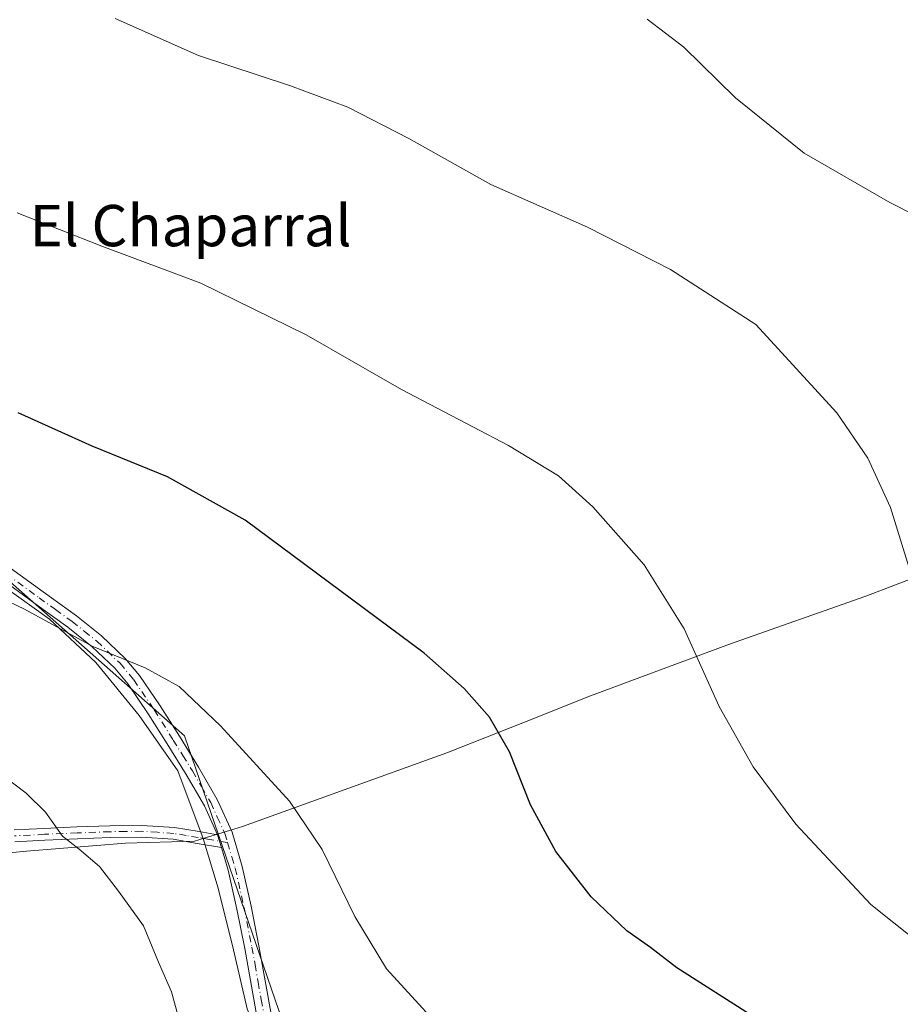
# Model space of a CAD drawing. Units: metres. Extents: x 559753 to 563188, y 4721750 to 4724093.
# Drawn here: x 560784 to 560954, y 4722646 to 4722836 of the extents above; entities that cross this region are included whole.
import ezdxf
from ezdxf.enums import TextEntityAlignment as Align

# ---------------------------------------------------------------- set-up
doc = ezdxf.new("R2010")
doc.units = ezdxf.units.M
doc.header["$MEASUREMENT"] = 0
doc.linetypes.add('DGN Style 4', pattern=[2.6384748266838614, 1.318413404963828, -0.6592067024819142, 0.001648016756204785, -0.6592067024819142])
for name, color, linetype, lineweight in [('Arbolado forestal CxS', 92, 'Continuous', 0), ('Camino Cxs', 7, 'Continuous', 0), ('Camino eje', 30, 'DGN Style 4', 13), ('Cultivos herbáceos CxS', 92, 'Continuous', 0), ('Curva de nivel maestra', 30, 'Continuous', 30), ('Curva de nivel normal', 30, 'Continuous', 0), ('Entidad de ámbito territorial', 7, 'Continuous', 0), ('Entidad de ámbito territorial CxS', 92, 'Continuous', 0), ('Espacio natural protegido', 121, 'Continuous', 13), ('Espacio natural protegido CxS', 121, 'Continuous', 0), ('Texto cartográfico', 7, 'Continuous', 0)]:
    doc.layers.add(name, color=color, linetype=linetype, lineweight=lineweight)
doc.styles.add('Style-Arial', font='txt')

# ---------------------------------------------------------------- blocks, each defined once
blk = doc.blocks.new('*U6')
at = {"layer": 'Arbolado forestal CxS', "color": 92, "linetype": 'Continuous', "lineweight": 0}
blk.add_polyline3d([(560446.4380000001, 4722912.9462, 606.314400000003), (560487.0743000006, 4722867.567299999, 603.8166000000056), (560503.3289999999, 4722853.3443, 603.4631999999983), (560518.2291000001, 4722848.6031, 602.9248999999982), (560540.8596999999, 4722842.6259, 604.5650000000023), (560559.9272999996, 4722836.868000001, 605.5360999999976), (560597.4392999997, 4722807.5733, 605.9622999999992), (560677.5980000002, 4722779.2908, 603.7973000000056), (560755.9842999997, 4722744.595000001, 602.5679999999993), (560765.3563999999, 4722742.038000001, 602.6575000000012), (560815.7629000006, 4722697.511, 605.7451000000001), (560834.0533999996, 4722644.328199999, 607.3267000000051), (560850.0878999997, 4722610.1008, 608.3271999999997), (560872.8278000001, 4722577.069900001, 611.5298000000039), (560880.4643999999, 4722574.1129, 611.360400000005), (560885.7396999998, 4722570.011600001, 611.4965999999986), (560892.7736999998, 4722565.911, 611.3494000000064), (560898.0486000003, 4722559.466700001, 611.0718999999954), (560898.6344, 4722551.264000001, 611.3209999999963), (560908.0119000003, 4722531.3442, 610.4216000000015), (560920.3208999997, 4722521.970799999, 609.6156999999948), (560987.1381999999, 4722472.169500001, 605.5746000000072)], dxfattribs=at)
blk = doc.blocks.new('*U7')
at = {"layer": 'Cultivos herbáceos CxS', "color": 92, "linetype": 'Continuous', "lineweight": 0}
blk.add_polyline3d([(560987.1381999999, 4722472.169500001, 605.5746000000072), (560920.3208999997, 4722521.970799999, 609.6156999999948), (560908.0119000003, 4722531.3442, 610.4216000000015), (560898.6344, 4722551.264000001, 611.3209999999963), (560898.0486000003, 4722559.466700001, 611.0718999999954), (560892.7736999998, 4722565.911, 611.3494000000064), (560885.7396999998, 4722570.011600001, 611.4965999999986), (560880.4643999999, 4722574.1129, 611.360400000005), (560872.8278000001, 4722577.069900001, 611.5298000000039), (560850.0878999997, 4722610.1008, 608.3271999999997), (560834.0533999996, 4722644.328199999, 607.3267000000051), (560815.7629000006, 4722697.511, 605.7451000000001), (560765.3563999999, 4722742.038000001, 602.6575000000012), (560755.9842999997, 4722744.595000001, 602.5679999999993), (560677.5980000002, 4722779.2908, 603.7973000000056), (560597.4392999997, 4722807.5733, 605.9622999999992), (560559.9272999996, 4722836.868000001, 605.5360999999976), (560540.8596999999, 4722842.6259, 604.5650000000023), (560518.2291000001, 4722848.6031, 602.9248999999982), (560503.3289999999, 4722853.3443, 603.4631999999983), (560487.0743000006, 4722867.567299999, 603.8166000000056), (560446.4380000001, 4722912.9462, 606.314400000003)], dxfattribs=at)
blk = doc.blocks.new('*U11')
at = {"layer": 'Espacio natural protegido CxS', "color": 121, "linetype": 'Continuous', "lineweight": 0, "flags": 128}
blk.add_lwpolyline([(560776.814000001, 4722729.3091), (560789.6689999994, 4722720.134099999), (560798.5929999995, 4722711.768100002), (560806.988000001, 4722701.502100001), (560814.486999999, 4722690.737100001), (560819.3800000004, 4722677.641033335), (560822.316, 4722667.997099999), (560825.2580000013, 4722656.0551), (560827.9449999996, 4722644.6221)], dxfattribs=at)

msp = doc.modelspace()

# ---------------------------------------------------------------- linework, layer by layer
at = {"layer": 'Arbolado forestal CxS', "color": 92, "linetype": 'Continuous', "lineweight": 0}
msp.add_polyline3d([(560446.4380000001, 4722912.9462, 606.314400000003), (560487.0743000006, 4722867.567299999, 603.8166000000056), (560503.3289999999, 4722853.3443, 603.4631999999983), (560518.2291000001, 4722848.6031, 602.9248999999982), (560540.8596999999, 4722842.6259, 604.5650000000023), (560559.9272999996, 4722836.868000001, 605.5360999999976), (560597.4392999997, 4722807.5733, 605.9622999999992), (560677.5980000002, 4722779.2908, 603.7973000000056), (560755.9842999997, 4722744.595000001, 602.5679999999993), (560765.3563999999, 4722742.038000001, 602.6575000000012), (560815.7629000006, 4722697.511, 605.7451000000001), (560834.0533999996, 4722644.328199999, 607.3267000000051), (560850.0878999997, 4722610.1008, 608.3271999999997), (560872.8278000001, 4722577.069900001, 611.5298000000039), (560880.4643999999, 4722574.1129, 611.360400000005), (560885.7396999998, 4722570.011600001, 611.4965999999986), (560892.7736999998, 4722565.911, 611.3494000000064), (560898.0486000003, 4722559.466700001, 611.0718999999954), (560898.6344, 4722551.264000001, 611.3209999999963), (560908.0119000003, 4722531.3442, 610.4216000000015), (560920.3208999997, 4722521.970799999, 609.6156999999948), (560987.1381999999, 4722472.169500001, 605.5746000000072)], dxfattribs=at)
at = {"layer": 'Camino Cxs', "color": 7, "linetype": 'Continuous', "lineweight": 0, "extrusion": (-0.1638489848393139, 0.4996382628008753, 0.850596917765665), "elevation": 2268258.649584194, "flags": 128}
msp.add_lwpolyline([(-2004521.835068322, -3668120.46606936), (-2004521.835068322, -3668117.410070732)], dxfattribs=at)
msp.add_lwpolyline([(-2004521.835068322, -3668120.46606936), (-2004521.835068322, -3668117.410070732)], dxfattribs=at)
at = {"layer": 'Camino Cxs', "color": 7, "linetype": 'Continuous', "lineweight": 0}
for points in [[(560822.1501000002, 4722678.370100001, 608.9523000000045), (560819.6401000004, 4722683.950099999, 611.3271999999997), (560816.1101000002, 4722690.020099999, 611.4379999999946), (560812.4200999998, 4722695.9801, 610.7366000000038), (560808.7600999996, 4722701.8201, 611.1983999999939), (560804.8501000004, 4722707.530099999, 610.2228999999934), (560802.2701000003, 4722710.640100001, 610.0437999999995), (560797.9001000002, 4722714.8101, 608.9749000000012), (560793.1601, 4722718.5601, 608.9425999999949), (560786.7901, 4722723.170100001, 608.2860999999976), (560780.4401000004, 4722727.800100001, 607.3669999999984), (560772.9901000002, 4722733.4101, 609.2874000000012), (560765.5701000001, 4722739.040100001, 608.3574999999983), (560764.6703000005, 4722739.7404, 608.381899999993)], [(560782.1001000004, 4722730.050100001, 605.1198000000004), (560788.4301000005, 4722725.4301, 605.588499999998), (560794.8400999998, 4722720.780099999, 605.8957999999984), (560799.7401000002, 4722716.920100001, 605.5822999999946), (560804.3201000001, 4722712.550100001, 606.6472000000067), (560807.0800999999, 4722709.220100001, 606.4507000000012), (560811.1001000004, 4722703.350099999, 607.6742999999988), (560814.7901, 4722697.460100001, 607.5374000000012), (560818.5100999996, 4722691.460100001, 607.9876999999979), (560822.1201, 4722685.2301, 607.7651999999945), (560824.9901000002, 4722678.870100001, 607.5244999999995), (560826.9700999996, 4722672.2401, 610.920299999998), (560828.6901000004, 4722664.540100001, 613.9799999999959), (560830.2100999998, 4722656.880100001, 610.0075999999972), (560831.4200999998, 4722650.0801, 609.8132000000041), (560832.6201, 4722643.3201, 609.7115999999951)], [(560782.1001000004, 4722730.050100001, 605.1198000000004), (560788.4301000005, 4722725.4301, 605.588499999998), (560794.8400999998, 4722720.780099999, 605.8957999999984), (560799.7401000002, 4722716.920100001, 605.5822999999946), (560804.3201000001, 4722712.550100001, 606.6472000000067), (560807.0800999999, 4722709.220100001, 606.4507000000012), (560811.1001000004, 4722703.350099999, 607.6742999999988), (560814.7901, 4722697.460100001, 607.5374000000012), (560818.5100999996, 4722691.460100001, 607.9876999999979), (560822.1201, 4722685.2301, 607.7651999999945), (560824.9901000002, 4722678.870100001, 607.5244999999995), (560826.9700999996, 4722672.2401, 610.920299999998), (560828.6901000004, 4722664.540100001, 613.9799999999959), (560830.2100999998, 4722656.880100001, 610.0075999999972), (560831.4200999998, 4722650.0801, 609.8132000000041), (560832.6201, 4722643.3201, 609.7115999999951)], [(560829.8800999997, 4722642.8101, 614.5703999999969), (560827.4600999998, 4722656.360099999, 613.3916000000027), (560825.9501, 4722663.960100001, 617.1842999999935), (560824.2600999996, 4722671.530099999, 614.3421999999991), (560822.9600999998, 4722675.9001, 610.5592000000033), (560822.1501000002, 4722678.370100001, 608.9523000000045), (560819.6401000004, 4722683.950099999, 611.3271999999997), (560816.1101000002, 4722690.020099999, 611.4379999999946), (560812.4200999998, 4722695.9801, 610.7366000000038), (560808.7600999996, 4722701.8201, 611.1983999999939), (560804.8501000004, 4722707.530099999, 610.2228999999934), (560802.2701000003, 4722710.640100001, 610.0437999999995), (560797.9001000002, 4722714.8101, 608.9749000000012), (560793.1601, 4722718.5601, 608.9425999999949), (560786.7901, 4722723.170100001, 608.2860999999976), (560780.4401000004, 4722727.800100001, 607.3669999999984)], [(560782.7901, 4722679.300100001, 615.1872000000003), (560788.6101000002, 4722679.600099999, 615.3383000000031), (560794.9501, 4722679.880100001, 614.3396000000066), (560801.3101000004, 4722680.110099999, 614.1079999999929), (560807.5301000001, 4722680.190099999, 614.7657000000036), (560813.8400999998, 4722679.780099999, 614.1937999999936), (560818.6501000002, 4722678.9801, 612.1484000000055), (560822.1501000002, 4722678.370100001, 608.9523000000045), (560822.9600999998, 4722675.9001, 610.5592000000033), (560818.2701000003, 4722676.710100001, 612.6010999999999), (560813.5701000001, 4722677.5001, 613.3945999999996), (560807.4700999996, 4722677.890100001, 614.0142000000051), (560801.3601000002, 4722677.8201, 613.6858999999968), (560795.0500999996, 4722677.590100001, 614.5237000000052), (560788.7200999996, 4722677.3101, 615.5161999999982), (560782.9101, 4722677.0101, 615.2237000000023)], [(560782.7901, 4722679.300100001, 615.1872000000003), (560788.6101000002, 4722679.600099999, 615.3383000000031), (560794.9501, 4722679.880100001, 614.3396000000066), (560801.3101000004, 4722680.110099999, 614.1079999999929), (560807.5301000001, 4722680.190099999, 614.7657000000036), (560813.8400999998, 4722679.780099999, 614.1937999999936), (560818.6501000002, 4722678.9801, 612.1484000000055), (560822.1501000002, 4722678.370100001, 608.9523000000045)], [(560822.9600999998, 4722675.9001, 610.5592000000033), (560818.2701000003, 4722676.710100001, 612.6010999999999), (560813.5701000001, 4722677.5001, 613.3945999999996), (560807.4700999996, 4722677.890100001, 614.0142000000051), (560801.3601000002, 4722677.8201, 613.6858999999968), (560795.0500999996, 4722677.590100001, 614.5237000000052), (560788.7200999996, 4722677.3101, 615.5161999999982), (560782.9101, 4722677.0101, 615.2237000000023)], [(560829.8800999997, 4722642.8101, 614.5703999999969), (560827.4600999998, 4722656.360099999, 613.3916000000027), (560825.9501, 4722663.960100001, 617.1842999999935), (560824.2600999996, 4722671.530099999, 614.3421999999991), (560822.9600999998, 4722675.9001, 610.5592000000033)]]:
    msp.add_polyline3d(points, dxfattribs=at)
at = {"layer": 'Camino eje', "color": 30, "linetype": 'DGN Style 4', "lineweight": 13}
for points in [[(560764.2880999995, 4722741.8029, 606.6306000000042), (560766.4200999998, 4722740.145099999, 606.5941000000021), (560770.1300999997, 4722737.3301, 606.7697999999946), (560773.8350999998, 4722734.5251, 607.3977000000014), (560781.2701000003, 4722728.925100001, 606.207899999994), (560787.6101000002, 4722724.300100001, 606.8659000000043), (560790.7950999998, 4722721.995100001, 606.9382999999943), (560794.0000999998, 4722719.670100001, 607.273000000001), (560796.3701, 4722717.795100001, 606.437699999995), (560798.8201000001, 4722715.8651, 607.1298999999999), (560803.2950999998, 4722711.595100001, 608.1935999999987), (560805.9650999998, 4722708.3751, 608.1872000000003), (560809.9301000005, 4722702.585100001, 609.4501000000018), (560813.6051000003, 4722696.720100001, 609.0213999999978), (560815.4501, 4722693.7401, 609.5647999999928), (560817.3101000004, 4722690.7401, 609.4042000000045), (560819.0751, 4722687.7051, 610.1386000000057), (560820.8800999997, 4722684.590100001, 609.5099999999948), (560822.1350999996, 4722681.800100001, 608.7623000000021), (560823.5701000001, 4722678.620100001, 608.1646999999939), (560824.1310999999, 4722676.8617, 608.7483999999968)], [(560824.1310999999, 4722676.8617, 608.7483999999968), (560820.2100999998, 4722677.540100001, 610.4820000000036), (560818.4600999998, 4722677.845100001, 611.9238999999943), (560816.1101000002, 4722678.2401, 613.1527999999962), (560813.7050999999, 4722678.640100001, 613.7906999999977), (560810.5500999996, 4722678.845100001, 614.1863000000012), (560807.5000999998, 4722679.040100001, 614.3920999999973), (560804.3901000004, 4722679.0001, 614.0432000000001), (560801.3350999998, 4722678.965100001, 613.8994999999995), (560795.0000999998, 4722678.735099999, 614.429999999993), (560788.6651, 4722678.4551, 615.3678999999975), (560782.8501000004, 4722678.155099999, 614.9904999999999)], [(560824.1310999999, 4722676.8617, 608.7483999999968), (560824.9650999998, 4722674.0701, 611.153999999995), (560825.6151000002, 4722671.8851, 612.6622000000061), (560827.3201000001, 4722664.2501, 616.1656999999977), (560828.8350999998, 4722656.620100001, 611.6851000000024), (560829.4401000004, 4722653.220100001, 612.2387000000017), (560830.0450999998, 4722649.835100001, 611.7937999999995), (560830.6451000003, 4722646.4551, 611.4655000000057), (560831.2500999998, 4722643.065099999, 612.0565999999963)]]:
    msp.add_polyline3d(points, dxfattribs=at)
at = {"layer": 'Cultivos herbáceos CxS', "color": 92, "linetype": 'Continuous', "lineweight": 0}
msp.add_polyline3d([(560446.4380000001, 4722912.9462, 606.314400000003), (560487.0743000006, 4722867.567299999, 603.8166000000056), (560503.3289999999, 4722853.3443, 603.4631999999983), (560518.2291000001, 4722848.6031, 602.9248999999982), (560540.8596999999, 4722842.6259, 604.5650000000023), (560559.9272999996, 4722836.868000001, 605.5360999999976), (560597.4392999997, 4722807.5733, 605.9622999999992), (560677.5980000002, 4722779.2908, 603.7973000000056), (560755.9842999997, 4722744.595000001, 602.5679999999993), (560765.3563999999, 4722742.038000001, 602.6575000000012), (560815.7629000006, 4722697.511, 605.7451000000001), (560834.0533999996, 4722644.328199999, 607.3267000000051), (560850.0878999997, 4722610.1008, 608.3271999999997), (560872.8278000001, 4722577.069900001, 611.5298000000039), (560880.4643999999, 4722574.1129, 611.360400000005), (560885.7396999998, 4722570.011600001, 611.4965999999986), (560892.7736999998, 4722565.911, 611.3494000000064), (560898.0486000003, 4722559.466700001, 611.0718999999954), (560898.6344, 4722551.264000001, 611.3209999999963), (560908.0119000003, 4722531.3442, 610.4216000000015), (560920.3208999997, 4722521.970799999, 609.6156999999948), (560987.1381999999, 4722472.169500001, 605.5746000000072)], dxfattribs=at)
at = {"layer": 'Curva de nivel maestra', "color": 30, "linetype": 'Continuous', "lineweight": 30, "elevation": 600, "flags": 128}
msp.add_lwpolyline([(560925.9400000004, 4722643.140100001), (560911.1500000004, 4722652.620100001), (560906.04, 4722656.5101), (560901.4800000004, 4722659.7401), (560894.54, 4722666.350099999), (560887.6799999997, 4722675.100099999), (560882.8099999996, 4722684.1501), (560878.75, 4722694.470100001), (560874.8300000001, 4722701.1501), (560869.9199999999, 4722706.6801), (560862.2199999997, 4722713.540100001), (560827.5199999996, 4722739.3301), (560812.5099999999, 4722747.720100001), (560797.9100000003, 4722753.6501), (560783.5599999996, 4722760.100099999)], dxfattribs=at)
at = {"layer": 'Curva de nivel normal', "color": 30, "linetype": 'Continuous', "lineweight": 0, "flags": 128}
for points, elevation in [([(560956.9199999999, 4722727.600099999), (560952.54, 4722741.770099999), (560948.1600000003, 4722751.3201), (560942.1399999997, 4722760.110099999), (560926.4100000003, 4722777.220100001), (560909.9100000003, 4722787.880100001), (560893.8499999996, 4722796.0801), (560875.1399999997, 4722804.370100001), (560859.2100000001, 4722813.290100001), (560847.4100000003, 4722819.340100001), (560836.3399999999, 4722823.4801), (560818.5, 4722829.3201), (560802.3700000001, 4722836.520099999)], 590), ([(560972.5199999996, 4722790.670100001), (560952.3799999999, 4722800.860099999), (560935.79, 4722810.4301), (560922.4900000002, 4722821.120100001), (560912.4699999997, 4722830.960100001), (560905.3700000001, 4722836.4101)], 585), ([(560966.54, 4722650.6801), (560948.7199999997, 4722664.860099999), (560934.1900000004, 4722680.4301), (560925.9400000004, 4722691.5001), (560919.3399999999, 4722703.2301), (560912.54, 4722718.280099999), (560904.7999999998, 4722730.700099999), (560894.8700000001, 4722741.9101), (560888.2199999997, 4722747.920100001), (560878.54, 4722753.790100001), (560857.8300000001, 4722764.640100001), (560839.3200000003, 4722775.2501), (560818.9199999999, 4722785.210100001), (560799.7699999996, 4722792.380100001), (560783.3700000001, 4722798.850099999)], 595), ([(560869.5700000003, 4722636.370100001), (560854.8799999999, 4722652.420100001), (560848.79, 4722662.550100001), (560842.4699999997, 4722675.5001), (560836.0899999999, 4722684.9101), (560822.75, 4722699.5001), (560814.7199999997, 4722707.0701), (560808.1900000004, 4722710.7401), (560797.8799999999, 4722714.940099999), (560784.79, 4722722.110099999), (560775.4600000001, 4722726.530099999)], 605), ([(560776.7699999996, 4722692.670100001), (560785.1399999997, 4722686.440099999), (560788.8600000005, 4722682.7401), (560792.1299999999, 4722678.0801), (560795.4100000003, 4722675.5801), (560799.3300000001, 4722672.2401), (560802.9800000004, 4722667.4301), (560807.8200000003, 4722660.720100001), (560810.7300000004, 4722653.700099999), (560813.2400000002, 4722647.960100001), (560814.9400000004, 4722641.780099999)], 610)]:
    msp.add_lwpolyline(points, dxfattribs=dict(at, elevation=elevation))
at = {"layer": 'Entidad de ámbito territorial', "color": 7, "linetype": 'Continuous', "lineweight": 0, "flags": 128}
for points in [[(561062.8179999995, 4722768.123000002), (561060.7909999986, 4722767.448999999), (561060.2259999992, 4722767.262), (561046.6889999993, 4722762.760000001), (561026.8809999987, 4722754.342999999), (560998.9419999999, 4722744.515000001), (560976.4649999993, 4722735.585000002), (560947.7659999983, 4722724.613000002), (560921.3520000001, 4722715.295000001), (560893.9219999999, 4722705.087), (560883.7629999998, 4722701.005), (560866.6199999996, 4722694.243), (560826.997999999, 4722679.949999998), (560824.4809999985, 4722679.188), (560820.2519999983, 4722677.906000001), (560819.3799999991, 4722677.641000002)], [(561062.8179999995, 4722768.123000002), (561060.7909999986, 4722767.448999999), (561060.2259999992, 4722767.262), (561046.6889999993, 4722762.760000001), (561026.8809999987, 4722754.342999999), (560998.9419999999, 4722744.515000001), (560976.4649999993, 4722735.585000002), (560947.7659999983, 4722724.613000002), (560921.3520000001, 4722715.295000001), (560893.9219999999, 4722705.087), (560883.7629999998, 4722701.005), (560866.6199999996, 4722694.243), (560826.997999999, 4722679.949999998), (560824.4809999985, 4722679.188), (560820.2519999983, 4722677.906000001), (560819.3799999991, 4722677.641000002)], [(560819.3799999991, 4722677.641000002), (560817.7269999987, 4722677.140000002), (560804.3859999981, 4722676.739000001), (560785.2019999984, 4722675.184000001), (560773.0049999997, 4722674.022999999), (560749.2489999993, 4722670.937000001), (560733.8759999993, 4722669.896000001), (560722.949999999, 4722668.99), (560691.6959999992, 4722666.655999999), (560676.8329999989, 4722664.346000004), (560660.4450000004, 4722662.033000001), (560640.2509999982, 4722656.157000001), (560630.4719999981, 4722652.964999998), (560625.3999999989, 4722646.349000001), (560616.7769999992, 4722636.042000001)], [(560819.3799999991, 4722677.641000002), (560817.7269999987, 4722677.140000002), (560804.3859999981, 4722676.739000001), (560785.2019999984, 4722675.184000001), (560773.0049999997, 4722674.022999999), (560749.2489999993, 4722670.937000001), (560733.8759999993, 4722669.896000001), (560722.949999999, 4722668.99), (560691.6959999992, 4722666.655999999), (560676.8329999989, 4722664.346000004), (560660.4450000004, 4722662.033000001), (560640.2509999982, 4722656.157000001), (560630.4719999981, 4722652.964999998), (560625.3999999989, 4722646.349000001), (560616.7769999992, 4722636.042000001)]]:
    msp.add_lwpolyline(points, dxfattribs=at)
at = {"layer": 'Entidad de ámbito territorial CxS', "color": 92, "linetype": 'Continuous', "lineweight": 0, "flags": 128}
for points in [[(560976.4650000005, 4722735.585000001), (560947.7659999996, 4722724.613000001), (560921.3519999991, 4722715.295), (560893.9220000012, 4722705.086999999), (560883.7630000011, 4722701.005), (560866.6200000009, 4722694.243000001), (560826.9980000004, 4722679.949999998), (560824.4809999998, 4722679.187999999), (560820.2519999996, 4722677.906000001), (560819.3800000004, 4722677.641033335), (560817.7270000001, 4722677.140000002), (560804.3859999995, 4722676.739), (560785.2019999997, 4722675.184), (560773.0050000009, 4722674.022999999), (560749.2490000007, 4722670.937), (560733.8760000007, 4722669.896000001), (560722.9500000002, 4722668.989999999), (560691.6960000006, 4722666.655999999), (560676.8330000002, 4722664.346000002), (560660.4449999996, 4722662.033), (560640.2509999995, 4722656.156999999), (560630.4719999994, 4722652.965), (560625.4000000001, 4722646.349000001), (560616.7770000005, 4722636.042)], [(560616.7770000005, 4722636.042), (560625.4000000001, 4722646.349000001), (560630.4719999994, 4722652.965), (560640.2509999995, 4722656.156999999), (560660.4449999996, 4722662.033), (560676.8330000002, 4722664.346000002), (560691.6960000006, 4722666.655999999), (560722.9500000002, 4722668.989999999), (560733.8760000007, 4722669.896000001), (560749.2490000007, 4722670.937), (560773.0050000009, 4722674.022999999), (560785.2019999997, 4722675.184), (560804.3859999995, 4722676.739), (560817.7270000001, 4722677.140000002), (560819.3800000004, 4722677.641033335), (560820.2519999996, 4722677.906000001), (560824.4809999998, 4722679.187999999), (560826.9980000004, 4722679.949999998), (560866.6200000009, 4722694.243000001), (560883.7630000011, 4722701.005), (560893.9220000012, 4722705.086999999), (560921.3519999991, 4722715.295), (560947.7659999996, 4722724.613000001), (560976.4650000005, 4722735.585000001)]]:
    msp.add_lwpolyline(points, dxfattribs=at)
at = {"layer": 'Espacio natural protegido', "color": 121, "linetype": 'Continuous', "lineweight": 13, "flags": 128}
for points in [[(560554.7989999996, 4722836.364100002), (560568.1659999997, 4722827.566100001), (560579.3579999988, 4722817.522100002), (560587.1419999991, 4722809.423100002), (560597.2189999989, 4722801.806100001), (560609.8559999982, 4722795.813100002), (560621.2489999994, 4722792.122099998), (560636.2069999996, 4722789.026100002), (560650.0279999987, 4722786.451100001), (560663.2000000002, 4722782.739100001), (560678.8839999996, 4722776.456100003), (560695.1659999982, 4722766.989100002), (560711.2029999993, 4722758.287099998), (560725.8480000005, 4722750.108100001), (560742.7999999997, 4722743.684100002), (560760.2539999991, 4722736.745100004), (560776.8139999997, 4722729.309100001), (560789.668999998, 4722720.134099998), (560798.5930000005, 4722711.768100004), (560806.9879999997, 4722701.502100003), (560814.4870000001, 4722690.737100001), (560819.3799999991, 4722677.641000002)], [(560819.3799999991, 4722677.641000002), (560822.3159999987, 4722667.9971), (560825.258, 4722656.055100001), (560827.9450000004, 4722644.622100002), (560832.4089999992, 4722633.699100002), (560836.2379999993, 4722623.030099997), (560841.5909999989, 4722612.363100002), (560856.3759999984, 4722584.171100002), (560863.5069999996, 4722574.777100002), (560871.7819999983, 4722564.115100001), (560874.3309999999, 4722559.416100001), (560875.2259999999, 4722556.368100002), (560880.9609999993, 4722545.828099999), (560890.8839999976, 4722538.2181), (560905.5149999979, 4722526.676100003), (560918.4926999992, 4722514.539000003), (560923.9319999994, 4722516.2331), (560930.6969999992, 4722511.844100002), (560940.4900000001, 4722505.886100001), (560950.6699999991, 4722496.624100001), (560966.5700000002, 4722486.100100001)]]:
    msp.add_lwpolyline(points, dxfattribs=at)

# ---------------------------------------------------------------- block references
at = {"layer": 'Arbolado forestal CxS', "color": 92, "linetype": 'Continuous', "lineweight": 0}
msp.add_blockref('*U6', (0, 0), dxfattribs=at)
at = {"layer": 'Cultivos herbáceos CxS', "color": 92, "linetype": 'Continuous', "lineweight": 0}
msp.add_blockref('*U7', (0, 0), dxfattribs=at)
at = {"layer": 'Espacio natural protegido CxS', "color": 121, "linetype": 'Continuous', "lineweight": 0}
msp.add_blockref('*U11', (0, 0), dxfattribs=at)

# ---------------------------------------------------------------- texts
at = {"layer": 'Texto cartográfico', "color": 7, "linetype": 'Continuous', "lineweight": 0, "style": 'Style-Arial'}
msp.add_text('Camino  de  los  Peregrinos', height=8, rotation=317.2410591248756, dxfattribs=at).set_placement((560977.6564629532, 4722858.066158758), align=Align.MIDDLE_CENTER)
msp.add_text('El Chaparral', height=8, dxfattribs=at).set_placement((560816.9737792679, 4722796.39015), align=Align.MIDDLE_CENTER)

doc.saveas('drawing.dxf')
